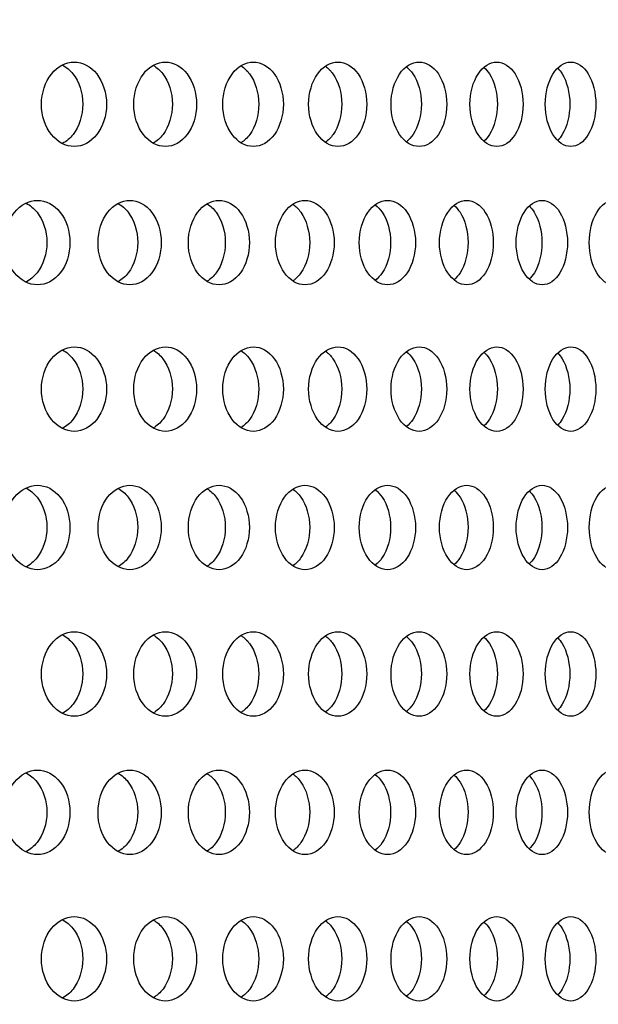
# Model space of a CAD drawing. Units: millimetres. Extents: x 0 to 291, y 0 to 204.
# Drawn here: x 126 to 130, y 149 to 155 of the extents above; entities that cross this region are included whole.
import ezdxf
from ezdxf import colors
from ezdxf.entities.mleader import LeaderData, LeaderLine
from ezdxf.math import Vec2, Vec3

# ---------------------------------------------------------------- set-up
doc = ezdxf.new("R2010")
doc.units = ezdxf.units.MM
for name, color, linetype in [('C-23MX-CHAPA_CUB', 7, 'Continuous'), ('DIBUJO', 7, 'Continuous'), ('Predeterminado', 7, 'Continuous')]:
    doc.layers.add(name, color=color, linetype=linetype)

# ---------------------------------------------------------------- blocks, each defined once
blk = doc.blocks.new('SE2')
at = {"layer": 'C-23MX-CHAPA_CUB', "color": 7, "linetype": 'Continuous'}
for points, knots in [([(126.6391, 154.2991), (126.6877, 154.2991), (126.7352, 154.3239), (126.8053, 154.4135), (126.8265, 154.4785), (126.8265, 154.6096), (126.8054, 154.6746), (126.7347, 154.7649), (126.6868, 154.7892), (126.5907, 154.7889), (126.5421, 154.7639), (126.4711, 154.6751), (126.4489, 154.6103), (126.4488, 154.4784), (126.4709, 154.4133), (126.5422, 154.3241), (126.5905, 154.2991), (126.6391, 154.2991)], [0, 0, 0, 0, 0.125, 0.125, 0.25, 0.25, 0.375, 0.375, 0.5, 0.5, 0.625, 0.625, 0.75, 0.75, 0.875, 0.875, 1, 1, 1, 1]), ([(126.5707, 154.7713), (126.5932, 154.7596), (126.614, 154.7424), (126.6666, 154.6759), (126.6883, 154.611), (126.6887, 154.4791), (126.6674, 154.4138), (126.6146, 154.3462), (126.5935, 154.3286), (126.5707, 154.3167)], [0.5625183, 0.5625183, 0.5625183, 0.5625183, 0.625, 0.625, 0.75, 0.75, 0.875, 0.875, 0.9384091, 0.9384091, 0.9384091, 0.9384091]), ([(127.1684, 154.2991), (127.2153, 154.2991), (127.2612, 154.3239), (127.3288, 154.4135), (127.3493, 154.4785), (127.3493, 154.6096), (127.329, 154.6746), (127.2607, 154.7649), (127.2144, 154.7892), (127.1216, 154.7889), (127.0746, 154.7639), (127.006, 154.6751), (126.9845, 154.6103), (126.9844, 154.4784), (127.0058, 154.4133), (127.0747, 154.3241), (127.1214, 154.2991), (127.1684, 154.2991)], [0, 0, 0, 0, 0.125, 0.125, 0.25, 0.25, 0.375, 0.375, 0.5, 0.5, 0.625, 0.625, 0.75, 0.75, 0.875, 0.875, 1, 1, 1, 1]), ([(127.0986, 154.7693), (127.1189, 154.7576), (127.1377, 154.7411), (127.1875, 154.6759), (127.2085, 154.611), (127.2089, 154.4791), (127.1883, 154.4138), (127.1383, 154.3475), (127.1192, 154.3306), (127.0986, 154.3187)], [0.566109, 0.566109, 0.566109, 0.566109, 0.625, 0.625, 0.75, 0.75, 0.875, 0.875, 0.9348338, 0.9348338, 0.9348338, 0.9348338]), ([(127.679, 154.2991), (127.7242, 154.2991), (127.7684, 154.3239), (127.8334, 154.4135), (127.8531, 154.4785), (127.8531, 154.6096), (127.8336, 154.6746), (127.7678, 154.7649), (127.7233, 154.7892), (127.6339, 154.7889), (127.5886, 154.7639), (127.5224, 154.6751), (127.5017, 154.6103), (127.5016, 154.4784), (127.5223, 154.4133), (127.5887, 154.3241), (127.6337, 154.2991), (127.679, 154.2991)], [0, 0, 0, 0, 0.125, 0.125, 0.25, 0.25, 0.375, 0.375, 0.5, 0.5, 0.625, 0.625, 0.75, 0.75, 0.875, 0.875, 1, 1, 1, 1]), ([(127.608, 154.7669), (127.6261, 154.7554), (127.6428, 154.7397), (127.6898, 154.6759), (127.7099, 154.611), (127.7103, 154.4791), (127.6905, 154.4138), (127.6433, 154.3489), (127.6263, 154.3328), (127.6079, 154.3211)], [0.569971, 0.569971, 0.569971, 0.569971, 0.625, 0.625, 0.75, 0.75, 0.875, 0.875, 0.9309949, 0.9309949, 0.9309949, 0.9309949]), ([(128.1702, 154.2991), (128.2137, 154.2991), (128.2561, 154.3239), (128.3186, 154.4135), (128.3375, 154.4785), (128.3375, 154.6096), (128.3187, 154.6746), (128.2556, 154.7649), (128.2128, 154.7892), (128.1269, 154.7889), (128.0833, 154.7639), (128.0198, 154.6751), (127.9998, 154.6103), (127.9997, 154.4784), (128.0196, 154.4133), (128.0835, 154.3241), (128.1267, 154.2991), (128.1702, 154.2991)], [0, 0, 0, 0, 0.125, 0.125, 0.25, 0.25, 0.375, 0.375, 0.5, 0.5, 0.625, 0.625, 0.75, 0.75, 0.875, 0.875, 1, 1, 1, 1]), ([(128.098, 154.7642), (128.1139, 154.753), (128.1286, 154.7382), (128.1727, 154.6759), (128.192, 154.611), (128.1924, 154.4791), (128.1733, 154.4138), (128.1291, 154.3504), (128.1141, 154.3352), (128.0979, 154.3237)], [0.5741432, 0.5741432, 0.5741432, 0.5741432, 0.625, 0.625, 0.75, 0.75, 0.875, 0.875, 0.9268555, 0.9268555, 0.9268555, 0.9268555]), ([(128.6415, 154.2991), (128.6831, 154.2991), (128.7238, 154.3239), (128.7836, 154.4135), (128.8017, 154.4785), (128.8017, 154.6096), (128.7837, 154.6746), (128.7233, 154.7649), (128.6823, 154.7892), (128.6, 154.7889), (128.5583, 154.7639), (128.4973, 154.6751), (128.4782, 154.6103), (128.4781, 154.4784), (128.4972, 154.4133), (128.5584, 154.3241), (128.5999, 154.2991), (128.6415, 154.2991)], [0, 0, 0, 0, 0.125, 0.125, 0.25, 0.25, 0.375, 0.375, 0.5, 0.5, 0.625, 0.625, 0.75, 0.75, 0.875, 0.875, 1, 1, 1, 1]), ([(128.5682, 154.7612), (128.5818, 154.7504), (128.5945, 154.7366), (128.6356, 154.6759), (128.6541, 154.611), (128.6545, 154.4791), (128.6363, 154.4138), (128.595, 154.352), (128.582, 154.3378), (128.568, 154.3268)], [0.5786713, 0.5786713, 0.5786713, 0.5786713, 0.625, 0.625, 0.75, 0.75, 0.875, 0.875, 0.9223726, 0.9223726, 0.9223726, 0.9223726]), ([(129.0923, 154.2991), (129.132, 154.2991), (129.1708, 154.3239), (129.2278, 154.4135), (129.2451, 154.4785), (129.2451, 154.6096), (129.228, 154.6746), (129.1703, 154.7649), (129.1312, 154.7892), (129.0526, 154.7889), (129.0128, 154.7639), (128.9545, 154.6751), (128.9362, 154.6103), (128.9362, 154.4784), (128.9544, 154.4133), (129.0129, 154.3241), (129.0525, 154.2991), (129.0923, 154.2991)], [0, 0, 0, 0, 0.125, 0.125, 0.25, 0.25, 0.375, 0.375, 0.5, 0.5, 0.625, 0.625, 0.75, 0.75, 0.875, 0.875, 1, 1, 1, 1]), ([(129.0178, 154.7576), (129.0293, 154.7474), (129.0399, 154.7349), (129.078, 154.6759), (129.0957, 154.611), (129.096, 154.4791), (129.0786, 154.4138), (129.0403, 154.3537), (129.0294, 154.3408), (129.0176, 154.3303)], [0.583609, 0.583609, 0.583609, 0.583609, 0.625, 0.625, 0.75, 0.75, 0.875, 0.875, 0.917496, 0.917496, 0.917496, 0.917496]), ([(129.5219, 154.2991), (129.5597, 154.2991), (129.5965, 154.3239), (129.6508, 154.4135), (129.6671, 154.4785), (129.6671, 154.6096), (129.6509, 154.6746), (129.5961, 154.7649), (129.5589, 154.7892), (129.4842, 154.7889), (129.4462, 154.7639), (129.3908, 154.6751), (129.3733, 154.6103), (129.3733, 154.4784), (129.3906, 154.4133), (129.4463, 154.3241), (129.484, 154.2991), (129.5219, 154.2991)], [0, 0, 0, 0, 0.125, 0.125, 0.25, 0.25, 0.375, 0.375, 0.5, 0.5, 0.625, 0.625, 0.75, 0.75, 0.875, 0.875, 1, 1, 1, 1]), ([(129.4463, 154.7535), (129.4556, 154.7441), (129.4642, 154.733), (129.4992, 154.6759), (129.516, 154.611), (129.5164, 154.4791), (129.4998, 154.4138), (129.4646, 154.3556), (129.4556, 154.344), (129.446, 154.3343)], [0.5890195, 0.5890195, 0.5890195, 0.5890195, 0.625, 0.625, 0.75, 0.75, 0.875, 0.875, 0.9121672, 0.9121672, 0.9121672, 0.9121672]), ([(126.4258, 153.4964), (126.4749, 153.4964), (126.5228, 153.5215), (126.5932, 153.6112), (126.6144, 153.6761), (126.6144, 153.8068), (126.5934, 153.8715), (126.5223, 153.962), (126.4739, 153.9866), (126.377, 153.9863), (126.3279, 153.9611), (126.2566, 153.8721), (126.2345, 153.8074), (126.2344, 153.6759), (126.2565, 153.611), (126.328, 153.5217), (126.3768, 153.4964), (126.4258, 153.4964)], [0, 0, 0, 0, 0.125, 0.125, 0.25, 0.25, 0.375, 0.375, 0.5, 0.5, 0.625, 0.625, 0.75, 0.75, 0.875, 0.875, 1, 1, 1, 1]), ([(126.3592, 153.9699), (126.3829, 153.9581), (126.4048, 153.9403), (126.4583, 153.8728), (126.48, 153.8081), (126.4803, 153.6766), (126.459, 153.6115), (126.4053, 153.543), (126.3832, 153.5248), (126.3592, 153.5129)], [0.5601405, 0.5601405, 0.5601405, 0.5601405, 0.625, 0.625, 0.75, 0.75, 0.875, 0.875, 0.9407135, 0.9407135, 0.9407135, 0.9407135]), ([(126.9622, 153.4964), (127.0097, 153.4964), (127.056, 153.5215), (127.124, 153.6112), (127.1445, 153.6761), (127.1444, 153.8068), (127.1242, 153.8715), (127.0555, 153.962), (127.0087, 153.9866), (126.915, 153.9863), (126.8675, 153.9611), (126.7986, 153.8721), (126.7771, 153.8074), (126.777, 153.6759), (126.7984, 153.611), (126.8677, 153.5217), (126.9148, 153.4964), (126.9622, 153.4964)], [0, 0, 0, 0, 0.125, 0.125, 0.25, 0.25, 0.375, 0.375, 0.5, 0.5, 0.625, 0.625, 0.75, 0.75, 0.875, 0.875, 1, 1, 1, 1]), ([(126.8943, 153.9679), (126.9157, 153.9562), (126.9356, 153.939), (126.9863, 153.8728), (127.0072, 153.8081), (127.0076, 153.6766), (126.987, 153.6115), (126.9361, 153.5442), (126.916, 153.5268), (126.8942, 153.5148)], [0.563647, 0.563647, 0.563647, 0.563647, 0.625, 0.625, 0.75, 0.75, 0.875, 0.875, 0.9372177, 0.9372177, 0.9372177, 0.9372177]), ([(127.4802, 153.4964), (127.526, 153.4964), (127.5707, 153.5215), (127.6362, 153.6112), (127.6559, 153.6761), (127.6559, 153.8068), (127.6364, 153.8715), (127.5701, 153.962), (127.5251, 153.9866), (127.4347, 153.9863), (127.3889, 153.9611), (127.3223, 153.8721), (127.3016, 153.8074), (127.3015, 153.6759), (127.3222, 153.611), (127.389, 153.5217), (127.4345, 153.4964), (127.4802, 153.4964)], [0, 0, 0, 0, 0.125, 0.125, 0.25, 0.25, 0.375, 0.375, 0.5, 0.5, 0.625, 0.625, 0.75, 0.75, 0.875, 0.875, 1, 1, 1, 1]), ([(127.411, 153.9657), (127.4302, 153.954), (127.448, 153.9377), (127.4959, 153.8728), (127.5161, 153.8081), (127.5164, 153.6766), (127.4966, 153.6115), (127.4485, 153.5456), (127.4304, 153.5289), (127.4109, 153.5171)], [0.5674122, 0.5674122, 0.5674122, 0.5674122, 0.625, 0.625, 0.75, 0.75, 0.875, 0.875, 0.9334695, 0.9334695, 0.9334695, 0.9334695]), ([(127.9792, 153.4964), (128.0232, 153.4964), (128.0661, 153.5215), (128.1291, 153.6112), (128.1481, 153.6761), (128.1481, 153.8068), (128.1293, 153.8715), (128.0656, 153.962), (128.0223, 153.9866), (127.9353, 153.9863), (127.8913, 153.9611), (127.8272, 153.8721), (127.8073, 153.8074), (127.8072, 153.6759), (127.8271, 153.611), (127.8914, 153.5217), (127.9351, 153.4964), (127.9792, 153.4964)], [0, 0, 0, 0, 0.125, 0.125, 0.25, 0.25, 0.375, 0.375, 0.5, 0.5, 0.625, 0.625, 0.75, 0.75, 0.875, 0.875, 1, 1, 1, 1]), ([(127.9086, 153.9632), (127.9257, 153.9517), (127.9414, 153.9363), (127.9864, 153.8728), (128.0058, 153.8081), (128.0062, 153.6766), (127.9871, 153.6115), (127.9418, 153.547), (127.9259, 153.5312), (127.9086, 153.5196)], [0.5714726, 0.5714726, 0.5714726, 0.5714726, 0.625, 0.625, 0.75, 0.75, 0.875, 0.875, 0.9294338, 0.9294338, 0.9294338, 0.9294338]), ([(128.4584, 153.4964), (128.5006, 153.4964), (128.5418, 153.5215), (128.6021, 153.6112), (128.6203, 153.6761), (128.6203, 153.8068), (128.6023, 153.8715), (128.5413, 153.962), (128.4998, 153.9866), (128.4163, 153.9863), (128.3741, 153.9611), (128.3126, 153.8721), (128.2935, 153.8074), (128.2934, 153.6759), (128.3125, 153.611), (128.3742, 153.5217), (128.4162, 153.4964), (128.4584, 153.4964)], [0, 0, 0, 0, 0.125, 0.125, 0.25, 0.25, 0.375, 0.375, 0.5, 0.5, 0.625, 0.625, 0.75, 0.75, 0.875, 0.875, 1, 1, 1, 1]), ([(128.3867, 153.9603), (128.4014, 153.9492), (128.4151, 153.9347), (128.4572, 153.8728), (128.4758, 153.8081), (128.4761, 153.6766), (128.4579, 153.6115), (128.4155, 153.5486), (128.4016, 153.5338), (128.3866, 153.5225)], [0.5758715, 0.5758715, 0.5758715, 0.5758715, 0.625, 0.625, 0.75, 0.75, 0.875, 0.875, 0.9250699, 0.9250699, 0.9250699, 0.9250699]), ([(128.9173, 153.4964), (128.9577, 153.4964), (128.997, 153.5215), (129.0546, 153.6112), (129.072, 153.6761), (129.072, 153.8068), (129.0548, 153.8715), (128.9965, 153.962), (128.9569, 153.9866), (128.8771, 153.9863), (128.8367, 153.9611), (128.7779, 153.8721), (128.7595, 153.8074), (128.7594, 153.6759), (128.7777, 153.611), (128.8368, 153.5217), (128.8769, 153.4964), (128.9173, 153.4964)], [0, 0, 0, 0, 0.125, 0.125, 0.25, 0.25, 0.375, 0.375, 0.5, 0.5, 0.625, 0.625, 0.75, 0.75, 0.875, 0.875, 1, 1, 1, 1]), ([(128.8444, 153.9569), (128.8569, 153.9463), (128.8686, 153.933), (128.9077, 153.8728), (128.9255, 153.8081), (128.9258, 153.6766), (128.9083, 153.6115), (128.869, 153.5503), (128.8571, 153.5366), (128.8442, 153.5258)], [0.5806592, 0.5806592, 0.5806592, 0.5806592, 0.625, 0.625, 0.75, 0.75, 0.875, 0.875, 0.9203303, 0.9203303, 0.9203303, 0.9203303]), ([(129.3553, 153.4964), (129.3937, 153.4964), (129.4312, 153.5215), (129.4861, 153.6112), (129.5026, 153.6761), (129.5026, 153.8068), (129.4862, 153.8715), (129.4308, 153.962), (129.393, 153.9866), (129.317, 153.9863), (129.2785, 153.9611), (129.2224, 153.8721), (129.2049, 153.8074), (129.2048, 153.6759), (129.2222, 153.611), (129.2786, 153.5217), (129.3168, 153.4964), (129.3553, 153.4964)], [0, 0, 0, 0, 0.125, 0.125, 0.25, 0.25, 0.375, 0.375, 0.5, 0.5, 0.625, 0.625, 0.75, 0.75, 0.875, 0.875, 1, 1, 1, 1]), ([(129.2812, 153.953), (129.2915, 153.9431), (129.3012, 153.9311), (129.3373, 153.8728), (129.3542, 153.8081), (129.3545, 153.6766), (129.3379, 153.6115), (129.3015, 153.5522), (129.2916, 153.5398), (129.281, 153.5296)], [0.5858952, 0.5858952, 0.5858952, 0.5858952, 0.625, 0.625, 0.75, 0.75, 0.875, 0.875, 0.9151593, 0.9151593, 0.9151593, 0.9151593]), ([(129.7718, 153.4964), (129.8083, 153.4964), (129.8438, 153.5215), (129.8959, 153.6112), (129.9115, 153.6761), (129.9115, 153.8068), (129.896, 153.8715), (129.8434, 153.962), (129.8076, 153.9866), (129.7355, 153.9863), (129.6989, 153.9611), (129.6456, 153.8721), (129.6289, 153.8074), (129.6289, 153.6759), (129.6455, 153.611), (129.699, 153.5217), (129.7353, 153.4964), (129.7718, 153.4964)], [0, 0, 0, 0, 0.125, 0.125, 0.25, 0.25, 0.375, 0.375, 0.5, 0.5, 0.625, 0.625, 0.75, 0.75, 0.875, 0.875, 1, 1, 1, 1]), ([(126.6391, 152.6464), (126.6877, 152.6464), (126.7352, 152.6712), (126.8053, 152.7608), (126.8265, 152.8259), (126.8265, 152.957), (126.8054, 153.0219), (126.7347, 153.1122), (126.6868, 153.1366), (126.5907, 153.1363), (126.5421, 153.1112), (126.4711, 153.0225), (126.4489, 152.9576), (126.4488, 152.8258), (126.4709, 152.7606), (126.5422, 152.6714), (126.5905, 152.6464), (126.6391, 152.6464)], [0, 0, 0, 0, 0.125, 0.125, 0.25, 0.25, 0.375, 0.375, 0.5, 0.5, 0.625, 0.625, 0.75, 0.75, 0.875, 0.875, 1, 1, 1, 1]), ([(126.5707, 153.1187), (126.5932, 153.107), (126.614, 153.0897), (126.6666, 153.0233), (126.6883, 152.9584), (126.6887, 152.8265), (126.6674, 152.7612), (126.6146, 152.6936), (126.5935, 152.6759), (126.5707, 152.6641)], [0.5625183, 0.5625183, 0.5625183, 0.5625183, 0.625, 0.625, 0.75, 0.75, 0.875, 0.875, 0.9384091, 0.9384091, 0.9384091, 0.9384091]), ([(127.1684, 152.6464), (127.2153, 152.6464), (127.2612, 152.6712), (127.3288, 152.7608), (127.3493, 152.8259), (127.3493, 152.957), (127.329, 153.0219), (127.2607, 153.1122), (127.2144, 153.1366), (127.1216, 153.1363), (127.0746, 153.1112), (127.006, 153.0225), (126.9845, 152.9576), (126.9844, 152.8258), (127.0058, 152.7606), (127.0747, 152.6714), (127.1214, 152.6464), (127.1684, 152.6464)], [0, 0, 0, 0, 0.125, 0.125, 0.25, 0.25, 0.375, 0.375, 0.5, 0.5, 0.625, 0.625, 0.75, 0.75, 0.875, 0.875, 1, 1, 1, 1]), ([(127.0986, 153.1166), (127.1189, 153.105), (127.1377, 153.0885), (127.1875, 153.0233), (127.2085, 152.9584), (127.2089, 152.8265), (127.1883, 152.7612), (127.1383, 152.6949), (127.1192, 152.6779), (127.0986, 152.6661)], [0.566109, 0.566109, 0.566109, 0.566109, 0.625, 0.625, 0.75, 0.75, 0.875, 0.875, 0.9348338, 0.9348338, 0.9348338, 0.9348338]), ([(127.679, 152.6464), (127.7242, 152.6464), (127.7684, 152.6712), (127.8334, 152.7608), (127.8531, 152.8259), (127.8531, 152.957), (127.8336, 153.0219), (127.7678, 153.1122), (127.7233, 153.1366), (127.6339, 153.1363), (127.5886, 153.1112), (127.5224, 153.0225), (127.5017, 152.9576), (127.5016, 152.8258), (127.5223, 152.7606), (127.5887, 152.6714), (127.6337, 152.6464), (127.679, 152.6464)], [0, 0, 0, 0, 0.125, 0.125, 0.25, 0.25, 0.375, 0.375, 0.5, 0.5, 0.625, 0.625, 0.75, 0.75, 0.875, 0.875, 1, 1, 1, 1]), ([(127.608, 153.1143), (127.6261, 153.1028), (127.6428, 153.0871), (127.6898, 153.0233), (127.7099, 152.9584), (127.7103, 152.8265), (127.6905, 152.7612), (127.6433, 152.6962), (127.6263, 152.6801), (127.6079, 152.6685)], [0.569971, 0.569971, 0.569971, 0.569971, 0.625, 0.625, 0.75, 0.75, 0.875, 0.875, 0.9309949, 0.9309949, 0.9309949, 0.9309949]), ([(128.1702, 152.6464), (128.2137, 152.6464), (128.2561, 152.6712), (128.3186, 152.7608), (128.3375, 152.8259), (128.3375, 152.957), (128.3187, 153.0219), (128.2556, 153.1122), (128.2128, 153.1366), (128.1269, 153.1363), (128.0833, 153.1112), (128.0198, 153.0225), (127.9998, 152.9576), (127.9997, 152.8258), (128.0196, 152.7606), (128.0835, 152.6714), (128.1267, 152.6464), (128.1702, 152.6464)], [0, 0, 0, 0, 0.125, 0.125, 0.25, 0.25, 0.375, 0.375, 0.5, 0.5, 0.625, 0.625, 0.75, 0.75, 0.875, 0.875, 1, 1, 1, 1]), ([(128.098, 153.1116), (128.1139, 153.1004), (128.1286, 153.0856), (128.1727, 153.0233), (128.192, 152.9584), (128.1924, 152.8265), (128.1733, 152.7612), (128.1291, 152.6977), (128.1141, 152.6825), (128.0979, 152.6711)], [0.5741432, 0.5741432, 0.5741432, 0.5741432, 0.625, 0.625, 0.75, 0.75, 0.875, 0.875, 0.9268555, 0.9268555, 0.9268555, 0.9268555]), ([(128.6415, 152.6464), (128.6831, 152.6464), (128.7238, 152.6712), (128.7836, 152.7608), (128.8017, 152.8259), (128.8017, 152.957), (128.7837, 153.0219), (128.7233, 153.1122), (128.6823, 153.1366), (128.6, 153.1363), (128.5583, 153.1112), (128.4973, 153.0225), (128.4782, 152.9576), (128.4781, 152.8258), (128.4972, 152.7606), (128.5584, 152.6714), (128.5999, 152.6464), (128.6415, 152.6464)], [0, 0, 0, 0, 0.125, 0.125, 0.25, 0.25, 0.375, 0.375, 0.5, 0.5, 0.625, 0.625, 0.75, 0.75, 0.875, 0.875, 1, 1, 1, 1]), ([(128.5682, 153.1085), (128.5818, 153.0977), (128.5945, 153.084), (128.6356, 153.0233), (128.6541, 152.9584), (128.6545, 152.8265), (128.6363, 152.7612), (128.595, 152.6993), (128.582, 152.6852), (128.568, 152.6742)], [0.5786713, 0.5786713, 0.5786713, 0.5786713, 0.625, 0.625, 0.75, 0.75, 0.875, 0.875, 0.9223726, 0.9223726, 0.9223726, 0.9223726]), ([(129.0923, 152.6464), (129.132, 152.6464), (129.1708, 152.6712), (129.2278, 152.7608), (129.2451, 152.8259), (129.2451, 152.957), (129.228, 153.0219), (129.1703, 153.1122), (129.1312, 153.1366), (129.0526, 153.1363), (129.0128, 153.1112), (128.9545, 153.0225), (128.9362, 152.9576), (128.9362, 152.8258), (128.9544, 152.7606), (129.0129, 152.6714), (129.0525, 152.6464), (129.0923, 152.6464)], [0, 0, 0, 0, 0.125, 0.125, 0.25, 0.25, 0.375, 0.375, 0.5, 0.5, 0.625, 0.625, 0.75, 0.75, 0.875, 0.875, 1, 1, 1, 1]), ([(129.0178, 153.105), (129.0293, 153.0948), (129.0399, 153.0823), (129.078, 153.0233), (129.0957, 152.9584), (129.096, 152.8265), (129.0786, 152.7612), (129.0403, 152.7011), (129.0294, 152.6881), (129.0176, 152.6777)], [0.583609, 0.583609, 0.583609, 0.583609, 0.625, 0.625, 0.75, 0.75, 0.875, 0.875, 0.917496, 0.917496, 0.917496, 0.917496]), ([(129.5219, 152.6464), (129.5597, 152.6464), (129.5965, 152.6712), (129.6508, 152.7608), (129.6671, 152.8259), (129.6671, 152.957), (129.6509, 153.0219), (129.5961, 153.1122), (129.5589, 153.1366), (129.4842, 153.1363), (129.4462, 153.1112), (129.3908, 153.0225), (129.3733, 152.9576), (129.3733, 152.8258), (129.3906, 152.7606), (129.4463, 152.6714), (129.484, 152.6464), (129.5219, 152.6464)], [0, 0, 0, 0, 0.125, 0.125, 0.25, 0.25, 0.375, 0.375, 0.5, 0.5, 0.625, 0.625, 0.75, 0.75, 0.875, 0.875, 1, 1, 1, 1]), ([(129.4463, 153.1009), (129.4556, 153.0915), (129.4642, 153.0803), (129.4992, 153.0233), (129.516, 152.9584), (129.5164, 152.8265), (129.4998, 152.7612), (129.4646, 152.703), (129.4556, 152.6914), (129.446, 152.6817)], [0.5890195, 0.5890195, 0.5890195, 0.5890195, 0.625, 0.625, 0.75, 0.75, 0.875, 0.875, 0.9121672, 0.9121672, 0.9121672, 0.9121672]), ([(126.4258, 151.8438), (126.4749, 151.8438), (126.5228, 151.8689), (126.5932, 151.9586), (126.6144, 152.0235), (126.6144, 152.1541), (126.5934, 152.2189), (126.5223, 152.3094), (126.4739, 152.3339), (126.377, 152.3337), (126.3279, 152.3084), (126.2566, 152.2194), (126.2345, 152.1548), (126.2344, 152.0233), (126.2565, 151.9584), (126.328, 151.869), (126.3768, 151.8438), (126.4258, 151.8438)], [0, 0, 0, 0, 0.125, 0.125, 0.25, 0.25, 0.375, 0.375, 0.5, 0.5, 0.625, 0.625, 0.75, 0.75, 0.875, 0.875, 1, 1, 1, 1]), ([(126.3592, 152.3173), (126.3829, 152.3055), (126.4048, 152.2877), (126.4583, 152.2202), (126.48, 152.1555), (126.4803, 152.024), (126.459, 151.9589), (126.4053, 151.8904), (126.3832, 151.8722), (126.3592, 151.8603)], [0.5601405, 0.5601405, 0.5601405, 0.5601405, 0.625, 0.625, 0.75, 0.75, 0.875, 0.875, 0.9407135, 0.9407135, 0.9407135, 0.9407135]), ([(126.9622, 151.8438), (127.0097, 151.8438), (127.056, 151.8689), (127.124, 151.9586), (127.1445, 152.0235), (127.1444, 152.1541), (127.1242, 152.2189), (127.0555, 152.3094), (127.0087, 152.3339), (126.915, 152.3337), (126.8675, 152.3084), (126.7986, 152.2194), (126.7771, 152.1548), (126.777, 152.0233), (126.7984, 151.9584), (126.8677, 151.869), (126.9148, 151.8438), (126.9622, 151.8438)], [0, 0, 0, 0, 0.125, 0.125, 0.25, 0.25, 0.375, 0.375, 0.5, 0.5, 0.625, 0.625, 0.75, 0.75, 0.875, 0.875, 1, 1, 1, 1]), ([(126.8943, 152.3153), (126.9157, 152.3035), (126.9356, 152.2864), (126.9863, 152.2202), (127.0072, 152.1555), (127.0076, 152.024), (126.987, 151.9589), (126.9361, 151.8916), (126.916, 151.8741), (126.8942, 151.8622)], [0.563647, 0.563647, 0.563647, 0.563647, 0.625, 0.625, 0.75, 0.75, 0.875, 0.875, 0.9372177, 0.9372177, 0.9372177, 0.9372177]), ([(127.4802, 151.8438), (127.526, 151.8438), (127.5707, 151.8689), (127.6362, 151.9586), (127.6559, 152.0235), (127.6559, 152.1541), (127.6364, 152.2189), (127.5701, 152.3094), (127.5251, 152.3339), (127.4347, 152.3337), (127.3889, 152.3084), (127.3223, 152.2194), (127.3016, 152.1548), (127.3015, 152.0233), (127.3222, 151.9584), (127.389, 151.869), (127.4345, 151.8438), (127.4802, 151.8438)], [0, 0, 0, 0, 0.125, 0.125, 0.25, 0.25, 0.375, 0.375, 0.5, 0.5, 0.625, 0.625, 0.75, 0.75, 0.875, 0.875, 1, 1, 1, 1]), ([(127.411, 152.3131), (127.4302, 152.3014), (127.448, 152.2851), (127.4959, 152.2202), (127.5161, 152.1555), (127.5164, 152.024), (127.4966, 151.9589), (127.4485, 151.893), (127.4304, 151.8763), (127.4109, 151.8644)], [0.5674122, 0.5674122, 0.5674122, 0.5674122, 0.625, 0.625, 0.75, 0.75, 0.875, 0.875, 0.9334695, 0.9334695, 0.9334695, 0.9334695]), ([(127.9792, 151.8438), (128.0232, 151.8438), (128.0661, 151.8689), (128.1291, 151.9586), (128.1481, 152.0235), (128.1481, 152.1541), (128.1293, 152.2189), (128.0656, 152.3094), (128.0223, 152.3339), (127.9353, 152.3337), (127.8913, 152.3084), (127.8272, 152.2194), (127.8073, 152.1548), (127.8072, 152.0233), (127.8271, 151.9584), (127.8914, 151.869), (127.9351, 151.8438), (127.9792, 151.8438)], [0, 0, 0, 0, 0.125, 0.125, 0.25, 0.25, 0.375, 0.375, 0.5, 0.5, 0.625, 0.625, 0.75, 0.75, 0.875, 0.875, 1, 1, 1, 1]), ([(127.9086, 152.3105), (127.9257, 152.2991), (127.9414, 152.2836), (127.9864, 152.2202), (128.0058, 152.1555), (128.0062, 152.024), (127.9871, 151.9589), (127.9418, 151.8944), (127.9259, 151.8786), (127.9086, 151.8669)], [0.5714726, 0.5714726, 0.5714726, 0.5714726, 0.625, 0.625, 0.75, 0.75, 0.875, 0.875, 0.9294338, 0.9294338, 0.9294338, 0.9294338]), ([(128.4584, 151.8438), (128.5006, 151.8438), (128.5418, 151.8689), (128.6021, 151.9586), (128.6203, 152.0235), (128.6203, 152.1541), (128.6023, 152.2189), (128.5413, 152.3094), (128.4998, 152.3339), (128.4163, 152.3337), (128.3741, 152.3084), (128.3126, 152.2194), (128.2935, 152.1548), (128.2934, 152.0233), (128.3125, 151.9584), (128.3742, 151.869), (128.4162, 151.8438), (128.4584, 151.8438)], [0, 0, 0, 0, 0.125, 0.125, 0.25, 0.25, 0.375, 0.375, 0.5, 0.5, 0.625, 0.625, 0.75, 0.75, 0.875, 0.875, 1, 1, 1, 1]), ([(128.3867, 152.3076), (128.4014, 152.2965), (128.4151, 152.2821), (128.4572, 152.2202), (128.4758, 152.1555), (128.4761, 152.024), (128.4579, 151.9589), (128.4155, 151.896), (128.4016, 151.8811), (128.3866, 151.8698)], [0.5758715, 0.5758715, 0.5758715, 0.5758715, 0.625, 0.625, 0.75, 0.75, 0.875, 0.875, 0.9250699, 0.9250699, 0.9250699, 0.9250699]), ([(128.9173, 151.8438), (128.9577, 151.8438), (128.997, 151.8689), (129.0546, 151.9586), (129.072, 152.0235), (129.072, 152.1541), (129.0548, 152.2189), (128.9965, 152.3094), (128.9569, 152.3339), (128.8771, 152.3337), (128.8367, 152.3084), (128.7779, 152.2194), (128.7595, 152.1548), (128.7594, 152.0233), (128.7777, 151.9584), (128.8368, 151.869), (128.8769, 151.8438), (128.9173, 151.8438)], [0, 0, 0, 0, 0.125, 0.125, 0.25, 0.25, 0.375, 0.375, 0.5, 0.5, 0.625, 0.625, 0.75, 0.75, 0.875, 0.875, 1, 1, 1, 1]), ([(128.8444, 152.3043), (128.8569, 152.2937), (128.8686, 152.2804), (128.9077, 152.2202), (128.9255, 152.1555), (128.9258, 152.024), (128.9083, 151.9589), (128.869, 151.8977), (128.8571, 151.884), (128.8442, 151.8731)], [0.5806592, 0.5806592, 0.5806592, 0.5806592, 0.625, 0.625, 0.75, 0.75, 0.875, 0.875, 0.9203303, 0.9203303, 0.9203303, 0.9203303]), ([(129.3553, 151.8438), (129.3937, 151.8438), (129.4312, 151.8689), (129.4861, 151.9586), (129.5026, 152.0235), (129.5026, 152.1541), (129.4862, 152.2189), (129.4308, 152.3094), (129.393, 152.3339), (129.317, 152.3337), (129.2785, 152.3084), (129.2224, 152.2194), (129.2049, 152.1548), (129.2048, 152.0233), (129.2222, 151.9584), (129.2786, 151.869), (129.3168, 151.8438), (129.3553, 151.8438)], [0, 0, 0, 0, 0.125, 0.125, 0.25, 0.25, 0.375, 0.375, 0.5, 0.5, 0.625, 0.625, 0.75, 0.75, 0.875, 0.875, 1, 1, 1, 1]), ([(129.2812, 152.3004), (129.2915, 152.2905), (129.3012, 152.2785), (129.3373, 152.2202), (129.3542, 152.1555), (129.3545, 152.024), (129.3379, 151.9589), (129.3015, 151.8995), (129.2916, 151.8871), (129.281, 151.877)], [0.5858952, 0.5858952, 0.5858952, 0.5858952, 0.625, 0.625, 0.75, 0.75, 0.875, 0.875, 0.9151593, 0.9151593, 0.9151593, 0.9151593]), ([(129.7718, 151.8438), (129.8083, 151.8438), (129.8438, 151.8689), (129.8959, 151.9586), (129.9115, 152.0235), (129.9115, 152.1541), (129.896, 152.2189), (129.8434, 152.3094), (129.8076, 152.3339), (129.7355, 152.3337), (129.6989, 152.3084), (129.6456, 152.2194), (129.6289, 152.1548), (129.6289, 152.0233), (129.6455, 151.9584), (129.699, 151.869), (129.7353, 151.8438), (129.7718, 151.8438)], [0, 0, 0, 0, 0.125, 0.125, 0.25, 0.25, 0.375, 0.375, 0.5, 0.5, 0.625, 0.625, 0.75, 0.75, 0.875, 0.875, 1, 1, 1, 1]), ([(126.6391, 150.9938), (126.6877, 150.9938), (126.7352, 151.0186), (126.8053, 151.1082), (126.8265, 151.1733), (126.8265, 151.3044), (126.8054, 151.3693), (126.7347, 151.4596), (126.6868, 151.4839), (126.5907, 151.4837), (126.5421, 151.4586), (126.4711, 151.3698), (126.4489, 151.305), (126.4488, 151.1731), (126.4709, 151.108), (126.5422, 151.0188), (126.5905, 150.9938), (126.6391, 150.9938)], [0, 0, 0, 0, 0.125, 0.125, 0.25, 0.25, 0.375, 0.375, 0.5, 0.5, 0.625, 0.625, 0.75, 0.75, 0.875, 0.875, 1, 1, 1, 1]), ([(126.5707, 151.4661), (126.5932, 151.4544), (126.614, 151.4371), (126.6666, 151.3706), (126.6883, 151.3057), (126.6887, 151.1739), (126.6674, 151.1085), (126.6146, 151.0409), (126.5935, 151.0233), (126.5707, 151.0114)], [0.5625183, 0.5625183, 0.5625183, 0.5625183, 0.625, 0.625, 0.75, 0.75, 0.875, 0.875, 0.9384091, 0.9384091, 0.9384091, 0.9384091]), ([(127.1684, 150.9938), (127.2153, 150.9938), (127.2612, 151.0186), (127.3288, 151.1082), (127.3493, 151.1733), (127.3493, 151.3044), (127.329, 151.3693), (127.2607, 151.4596), (127.2144, 151.4839), (127.1216, 151.4837), (127.0746, 151.4586), (127.006, 151.3698), (126.9845, 151.305), (126.9844, 151.1731), (127.0058, 151.108), (127.0747, 151.0188), (127.1214, 150.9938), (127.1684, 150.9938)], [0, 0, 0, 0, 0.125, 0.125, 0.25, 0.25, 0.375, 0.375, 0.5, 0.5, 0.625, 0.625, 0.75, 0.75, 0.875, 0.875, 1, 1, 1, 1]), ([(127.0986, 151.464), (127.1189, 151.4524), (127.1377, 151.4358), (127.1875, 151.3706), (127.2085, 151.3057), (127.2089, 151.1739), (127.1883, 151.1085), (127.1383, 151.0422), (127.1192, 151.0253), (127.0986, 151.0135)], [0.566109, 0.566109, 0.566109, 0.566109, 0.625, 0.625, 0.75, 0.75, 0.875, 0.875, 0.9348338, 0.9348338, 0.9348338, 0.9348338]), ([(127.679, 150.9938), (127.7242, 150.9938), (127.7684, 151.0186), (127.8334, 151.1082), (127.8531, 151.1733), (127.8531, 151.3044), (127.8336, 151.3693), (127.7678, 151.4596), (127.7233, 151.4839), (127.6339, 151.4837), (127.5886, 151.4586), (127.5224, 151.3698), (127.5017, 151.305), (127.5016, 151.1731), (127.5223, 151.108), (127.5887, 151.0188), (127.6337, 150.9938), (127.679, 150.9938)], [0, 0, 0, 0, 0.125, 0.125, 0.25, 0.25, 0.375, 0.375, 0.5, 0.5, 0.625, 0.625, 0.75, 0.75, 0.875, 0.875, 1, 1, 1, 1]), ([(127.608, 151.4617), (127.6261, 151.4502), (127.6428, 151.4345), (127.6898, 151.3706), (127.7099, 151.3057), (127.7103, 151.1739), (127.6905, 151.1085), (127.6433, 151.0436), (127.6263, 151.0275), (127.6079, 151.0158)], [0.569971, 0.569971, 0.569971, 0.569971, 0.625, 0.625, 0.75, 0.75, 0.875, 0.875, 0.9309949, 0.9309949, 0.9309949, 0.9309949]), ([(128.1702, 150.9938), (128.2137, 150.9938), (128.2561, 151.0186), (128.3186, 151.1082), (128.3375, 151.1733), (128.3375, 151.3044), (128.3187, 151.3693), (128.2556, 151.4596), (128.2128, 151.4839), (128.1269, 151.4837), (128.0833, 151.4586), (128.0198, 151.3698), (127.9998, 151.305), (127.9997, 151.1731), (128.0196, 151.108), (128.0835, 151.0188), (128.1267, 150.9938), (128.1702, 150.9938)], [0, 0, 0, 0, 0.125, 0.125, 0.25, 0.25, 0.375, 0.375, 0.5, 0.5, 0.625, 0.625, 0.75, 0.75, 0.875, 0.875, 1, 1, 1, 1]), ([(128.098, 151.459), (128.1139, 151.4478), (128.1286, 151.433), (128.1727, 151.3706), (128.192, 151.3057), (128.1924, 151.1739), (128.1733, 151.1085), (128.1291, 151.0451), (128.1141, 151.0299), (128.0979, 151.0185)], [0.5741432, 0.5741432, 0.5741432, 0.5741432, 0.625, 0.625, 0.75, 0.75, 0.875, 0.875, 0.9268555, 0.9268555, 0.9268555, 0.9268555]), ([(128.6415, 150.9938), (128.6831, 150.9938), (128.7238, 151.0186), (128.7836, 151.1082), (128.8017, 151.1733), (128.8017, 151.3044), (128.7837, 151.3693), (128.7233, 151.4596), (128.6823, 151.4839), (128.6, 151.4837), (128.5583, 151.4586), (128.4973, 151.3698), (128.4782, 151.305), (128.4781, 151.1731), (128.4972, 151.108), (128.5584, 151.0188), (128.5999, 150.9938), (128.6415, 150.9938)], [0, 0, 0, 0, 0.125, 0.125, 0.25, 0.25, 0.375, 0.375, 0.5, 0.5, 0.625, 0.625, 0.75, 0.75, 0.875, 0.875, 1, 1, 1, 1]), ([(128.5682, 151.4559), (128.5818, 151.4451), (128.5945, 151.4314), (128.6356, 151.3706), (128.6541, 151.3057), (128.6545, 151.1739), (128.6363, 151.1085), (128.595, 151.0467), (128.582, 151.0325), (128.568, 151.0215)], [0.5786713, 0.5786713, 0.5786713, 0.5786713, 0.625, 0.625, 0.75, 0.75, 0.875, 0.875, 0.9223726, 0.9223726, 0.9223726, 0.9223726]), ([(129.0923, 150.9938), (129.132, 150.9938), (129.1708, 151.0186), (129.2278, 151.1082), (129.2451, 151.1733), (129.2451, 151.3044), (129.228, 151.3693), (129.1703, 151.4596), (129.1312, 151.4839), (129.0526, 151.4837), (129.0128, 151.4586), (128.9545, 151.3698), (128.9362, 151.305), (128.9362, 151.1731), (128.9544, 151.108), (129.0129, 151.0188), (129.0525, 150.9938), (129.0923, 150.9938)], [0, 0, 0, 0, 0.125, 0.125, 0.25, 0.25, 0.375, 0.375, 0.5, 0.5, 0.625, 0.625, 0.75, 0.75, 0.875, 0.875, 1, 1, 1, 1]), ([(129.0178, 151.4523), (129.0293, 151.4422), (129.0399, 151.4296), (129.078, 151.3706), (129.0957, 151.3057), (129.096, 151.1739), (129.0786, 151.1085), (129.0403, 151.0484), (129.0294, 151.0355), (129.0176, 151.025)], [0.583609, 0.583609, 0.583609, 0.583609, 0.625, 0.625, 0.75, 0.75, 0.875, 0.875, 0.917496, 0.917496, 0.917496, 0.917496]), ([(129.5219, 150.9938), (129.5597, 150.9938), (129.5965, 151.0186), (129.6508, 151.1082), (129.6671, 151.1733), (129.6671, 151.3044), (129.6509, 151.3693), (129.5961, 151.4596), (129.5589, 151.4839), (129.4842, 151.4837), (129.4462, 151.4586), (129.3908, 151.3698), (129.3733, 151.305), (129.3733, 151.1731), (129.3906, 151.108), (129.4463, 151.0188), (129.484, 150.9938), (129.5219, 150.9938)], [0, 0, 0, 0, 0.125, 0.125, 0.25, 0.25, 0.375, 0.375, 0.5, 0.5, 0.625, 0.625, 0.75, 0.75, 0.875, 0.875, 1, 1, 1, 1]), ([(129.4463, 151.4482), (129.4556, 151.4388), (129.4642, 151.4277), (129.4992, 151.3706), (129.516, 151.3057), (129.5164, 151.1739), (129.4998, 151.1085), (129.4646, 151.0504), (129.4556, 151.0388), (129.446, 151.0291)], [0.5890195, 0.5890195, 0.5890195, 0.5890195, 0.625, 0.625, 0.75, 0.75, 0.875, 0.875, 0.9121672, 0.9121672, 0.9121672, 0.9121672]), ([(126.4258, 150.1912), (126.4749, 150.1912), (126.5228, 150.2162), (126.5932, 150.3059), (126.6144, 150.3709), (126.6144, 150.5015), (126.5934, 150.5663), (126.5223, 150.6567), (126.4739, 150.6813), (126.377, 150.6811), (126.3279, 150.6558), (126.2566, 150.5668), (126.2345, 150.5022), (126.2344, 150.3707), (126.2565, 150.3058), (126.328, 150.2164), (126.3768, 150.1912), (126.4258, 150.1912)], [0, 0, 0, 0, 0.125, 0.125, 0.25, 0.25, 0.375, 0.375, 0.5, 0.5, 0.625, 0.625, 0.75, 0.75, 0.875, 0.875, 1, 1, 1, 1]), ([(126.3592, 150.6646), (126.3829, 150.6528), (126.4048, 150.635), (126.4583, 150.5675), (126.48, 150.5028), (126.4803, 150.3713), (126.459, 150.3062), (126.4053, 150.2377), (126.3832, 150.2196), (126.3592, 150.2076)], [0.5601405, 0.5601405, 0.5601405, 0.5601405, 0.625, 0.625, 0.75, 0.75, 0.875, 0.875, 0.9407135, 0.9407135, 0.9407135, 0.9407135]), ([(126.9622, 150.1912), (127.0097, 150.1912), (127.056, 150.2162), (127.124, 150.3059), (127.1445, 150.3709), (127.1444, 150.5015), (127.1242, 150.5663), (127.0555, 150.6567), (127.0087, 150.6813), (126.915, 150.6811), (126.8675, 150.6558), (126.7986, 150.5668), (126.7771, 150.5022), (126.777, 150.3707), (126.7984, 150.3058), (126.8677, 150.2164), (126.9148, 150.1912), (126.9622, 150.1912)], [0, 0, 0, 0, 0.125, 0.125, 0.25, 0.25, 0.375, 0.375, 0.5, 0.5, 0.625, 0.625, 0.75, 0.75, 0.875, 0.875, 1, 1, 1, 1]), ([(126.8943, 150.6627), (126.9157, 150.6509), (126.9356, 150.6338), (126.9863, 150.5675), (127.0072, 150.5028), (127.0076, 150.3713), (126.987, 150.3062), (126.9361, 150.239), (126.916, 150.2215), (126.8942, 150.2096)], [0.563647, 0.563647, 0.563647, 0.563647, 0.625, 0.625, 0.75, 0.75, 0.875, 0.875, 0.9372177, 0.9372177, 0.9372177, 0.9372177]), ([(127.4802, 150.1912), (127.526, 150.1912), (127.5707, 150.2162), (127.6362, 150.3059), (127.6559, 150.3709), (127.6559, 150.5015), (127.6364, 150.5663), (127.5701, 150.6567), (127.5251, 150.6813), (127.4347, 150.6811), (127.3889, 150.6558), (127.3223, 150.5668), (127.3016, 150.5022), (127.3015, 150.3707), (127.3222, 150.3058), (127.389, 150.2164), (127.4345, 150.1912), (127.4802, 150.1912)], [0, 0, 0, 0, 0.125, 0.125, 0.25, 0.25, 0.375, 0.375, 0.5, 0.5, 0.625, 0.625, 0.75, 0.75, 0.875, 0.875, 1, 1, 1, 1]), ([(127.411, 150.6604), (127.4302, 150.6488), (127.448, 150.6324), (127.4959, 150.5675), (127.5161, 150.5028), (127.5164, 150.3713), (127.4966, 150.3062), (127.4485, 150.2403), (127.4304, 150.2236), (127.4109, 150.2118)], [0.5674122, 0.5674122, 0.5674122, 0.5674122, 0.625, 0.625, 0.75, 0.75, 0.875, 0.875, 0.9334695, 0.9334695, 0.9334695, 0.9334695]), ([(127.9792, 150.1912), (128.0232, 150.1912), (128.0661, 150.2162), (128.1291, 150.3059), (128.1481, 150.3709), (128.1481, 150.5015), (128.1293, 150.5663), (128.0656, 150.6567), (128.0223, 150.6813), (127.9353, 150.6811), (127.8913, 150.6558), (127.8272, 150.5668), (127.8073, 150.5022), (127.8072, 150.3707), (127.8271, 150.3058), (127.8914, 150.2164), (127.9351, 150.1912), (127.9792, 150.1912)], [0, 0, 0, 0, 0.125, 0.125, 0.25, 0.25, 0.375, 0.375, 0.5, 0.5, 0.625, 0.625, 0.75, 0.75, 0.875, 0.875, 1, 1, 1, 1]), ([(127.9086, 150.6579), (127.9257, 150.6465), (127.9414, 150.631), (127.9864, 150.5675), (128.0058, 150.5028), (128.0062, 150.3713), (127.9871, 150.3062), (127.9418, 150.2418), (127.9259, 150.226), (127.9086, 150.2143)], [0.5714726, 0.5714726, 0.5714726, 0.5714726, 0.625, 0.625, 0.75, 0.75, 0.875, 0.875, 0.9294338, 0.9294338, 0.9294338, 0.9294338]), ([(128.4584, 150.1912), (128.5006, 150.1912), (128.5418, 150.2162), (128.6021, 150.3059), (128.6203, 150.3709), (128.6203, 150.5015), (128.6023, 150.5663), (128.5413, 150.6567), (128.4998, 150.6813), (128.4163, 150.6811), (128.3741, 150.6558), (128.3126, 150.5668), (128.2935, 150.5022), (128.2934, 150.3707), (128.3125, 150.3058), (128.3742, 150.2164), (128.4162, 150.1912), (128.4584, 150.1912)], [0, 0, 0, 0, 0.125, 0.125, 0.25, 0.25, 0.375, 0.375, 0.5, 0.5, 0.625, 0.625, 0.75, 0.75, 0.875, 0.875, 1, 1, 1, 1]), ([(128.3867, 150.655), (128.4014, 150.6439), (128.4151, 150.6294), (128.4572, 150.5675), (128.4758, 150.5028), (128.4761, 150.3713), (128.4579, 150.3062), (128.4155, 150.2433), (128.4016, 150.2285), (128.3866, 150.2172)], [0.5758715, 0.5758715, 0.5758715, 0.5758715, 0.625, 0.625, 0.75, 0.75, 0.875, 0.875, 0.9250699, 0.9250699, 0.9250699, 0.9250699]), ([(128.9173, 150.1912), (128.9577, 150.1912), (128.997, 150.2162), (129.0546, 150.3059), (129.072, 150.3709), (129.072, 150.5015), (129.0548, 150.5663), (128.9965, 150.6567), (128.9569, 150.6813), (128.8771, 150.6811), (128.8367, 150.6558), (128.7779, 150.5668), (128.7595, 150.5022), (128.7594, 150.3707), (128.7777, 150.3058), (128.8368, 150.2164), (128.8769, 150.1912), (128.9173, 150.1912)], [0, 0, 0, 0, 0.125, 0.125, 0.25, 0.25, 0.375, 0.375, 0.5, 0.5, 0.625, 0.625, 0.75, 0.75, 0.875, 0.875, 1, 1, 1, 1]), ([(128.8444, 150.6517), (128.8569, 150.641), (128.8686, 150.6277), (128.9077, 150.5675), (128.9255, 150.5028), (128.9258, 150.3713), (128.9083, 150.3062), (128.869, 150.245), (128.8571, 150.2313), (128.8442, 150.2205)], [0.5806592, 0.5806592, 0.5806592, 0.5806592, 0.625, 0.625, 0.75, 0.75, 0.875, 0.875, 0.9203303, 0.9203303, 0.9203303, 0.9203303]), ([(129.3553, 150.1912), (129.3937, 150.1912), (129.4312, 150.2162), (129.4861, 150.3059), (129.5026, 150.3709), (129.5026, 150.5015), (129.4862, 150.5663), (129.4308, 150.6567), (129.393, 150.6813), (129.317, 150.6811), (129.2785, 150.6558), (129.2224, 150.5668), (129.2049, 150.5022), (129.2048, 150.3707), (129.2222, 150.3058), (129.2786, 150.2164), (129.3168, 150.1912), (129.3553, 150.1912)], [0, 0, 0, 0, 0.125, 0.125, 0.25, 0.25, 0.375, 0.375, 0.5, 0.5, 0.625, 0.625, 0.75, 0.75, 0.875, 0.875, 1, 1, 1, 1]), ([(129.2812, 150.6478), (129.2915, 150.6379), (129.3012, 150.6259), (129.3373, 150.5675), (129.3542, 150.5028), (129.3545, 150.3713), (129.3379, 150.3062), (129.3015, 150.2469), (129.2916, 150.2345), (129.281, 150.2243)], [0.5858952, 0.5858952, 0.5858952, 0.5858952, 0.625, 0.625, 0.75, 0.75, 0.875, 0.875, 0.9151593, 0.9151593, 0.9151593, 0.9151593]), ([(129.7718, 150.1912), (129.8083, 150.1912), (129.8438, 150.2162), (129.8959, 150.3059), (129.9115, 150.3709), (129.9115, 150.5015), (129.896, 150.5663), (129.8434, 150.6567), (129.8076, 150.6813), (129.7355, 150.6811), (129.6989, 150.6558), (129.6456, 150.5668), (129.6289, 150.5022), (129.6289, 150.3707), (129.6455, 150.3058), (129.699, 150.2164), (129.7353, 150.1912), (129.7718, 150.1912)], [0, 0, 0, 0, 0.125, 0.125, 0.25, 0.25, 0.375, 0.375, 0.5, 0.5, 0.625, 0.625, 0.75, 0.75, 0.875, 0.875, 1, 1, 1, 1]), ([(126.6391, 149.3412), (126.6877, 149.3412), (126.7352, 149.366), (126.8053, 149.4556), (126.8265, 149.5206), (126.8265, 149.6517), (126.8054, 149.7167), (126.7347, 149.807), (126.6868, 149.8313), (126.5907, 149.831), (126.5421, 149.806), (126.4711, 149.7172), (126.4489, 149.6524), (126.4488, 149.5205), (126.4709, 149.4554), (126.5422, 149.3662), (126.5905, 149.3412), (126.6391, 149.3412)], [0, 0, 0, 0, 0.125, 0.125, 0.25, 0.25, 0.375, 0.375, 0.5, 0.5, 0.625, 0.625, 0.75, 0.75, 0.875, 0.875, 1, 1, 1, 1]), ([(126.5707, 149.8134), (126.5932, 149.8017), (126.614, 149.7845), (126.6666, 149.718), (126.6883, 149.6531), (126.6887, 149.5212), (126.6674, 149.4559), (126.6146, 149.3883), (126.5935, 149.3707), (126.5707, 149.3588)], [0.5625183, 0.5625183, 0.5625183, 0.5625183, 0.625, 0.625, 0.75, 0.75, 0.875, 0.875, 0.9384091, 0.9384091, 0.9384091, 0.9384091]), ([(127.1684, 149.3412), (127.2153, 149.3412), (127.2612, 149.366), (127.3288, 149.4556), (127.3493, 149.5206), (127.3493, 149.6517), (127.329, 149.7167), (127.2607, 149.807), (127.2144, 149.8313), (127.1216, 149.831), (127.0746, 149.806), (127.006, 149.7172), (126.9845, 149.6524), (126.9844, 149.5205), (127.0058, 149.4554), (127.0747, 149.3662), (127.1214, 149.3412), (127.1684, 149.3412)], [0, 0, 0, 0, 0.125, 0.125, 0.25, 0.25, 0.375, 0.375, 0.5, 0.5, 0.625, 0.625, 0.75, 0.75, 0.875, 0.875, 1, 1, 1, 1]), ([(127.0986, 149.8114), (127.1189, 149.7997), (127.1377, 149.7832), (127.1875, 149.718), (127.2085, 149.6531), (127.2089, 149.5212), (127.1883, 149.4559), (127.1383, 149.3896), (127.1192, 149.3727), (127.0986, 149.3609)], [0.566109, 0.566109, 0.566109, 0.566109, 0.625, 0.625, 0.75, 0.75, 0.875, 0.875, 0.9348338, 0.9348338, 0.9348338, 0.9348338]), ([(127.679, 149.3412), (127.7242, 149.3412), (127.7684, 149.366), (127.8334, 149.4556), (127.8531, 149.5206), (127.8531, 149.6517), (127.8336, 149.7167), (127.7678, 149.807), (127.7233, 149.8313), (127.6339, 149.831), (127.5886, 149.806), (127.5224, 149.7172), (127.5017, 149.6524), (127.5016, 149.5205), (127.5223, 149.4554), (127.5887, 149.3662), (127.6337, 149.3412), (127.679, 149.3412)], [0, 0, 0, 0, 0.125, 0.125, 0.25, 0.25, 0.375, 0.375, 0.5, 0.5, 0.625, 0.625, 0.75, 0.75, 0.875, 0.875, 1, 1, 1, 1]), ([(127.608, 149.809), (127.6261, 149.7976), (127.6428, 149.7818), (127.6898, 149.718), (127.7099, 149.6531), (127.7103, 149.5212), (127.6905, 149.4559), (127.6433, 149.391), (127.6263, 149.3749), (127.6079, 149.3632)], [0.569971, 0.569971, 0.569971, 0.569971, 0.625, 0.625, 0.75, 0.75, 0.875, 0.875, 0.9309949, 0.9309949, 0.9309949, 0.9309949]), ([(128.1702, 149.3412), (128.2137, 149.3412), (128.2561, 149.366), (128.3186, 149.4556), (128.3375, 149.5206), (128.3375, 149.6517), (128.3187, 149.7167), (128.2556, 149.807), (128.2128, 149.8313), (128.1269, 149.831), (128.0833, 149.806), (128.0198, 149.7172), (127.9998, 149.6524), (127.9997, 149.5205), (128.0196, 149.4554), (128.0835, 149.3662), (128.1267, 149.3412), (128.1702, 149.3412)], [0, 0, 0, 0, 0.125, 0.125, 0.25, 0.25, 0.375, 0.375, 0.5, 0.5, 0.625, 0.625, 0.75, 0.75, 0.875, 0.875, 1, 1, 1, 1]), ([(128.098, 149.8063), (128.1139, 149.7951), (128.1286, 149.7804), (128.1727, 149.718), (128.192, 149.6531), (128.1924, 149.5212), (128.1733, 149.4559), (128.1291, 149.3925), (128.1141, 149.3773), (128.0979, 149.3659)], [0.5741432, 0.5741432, 0.5741432, 0.5741432, 0.625, 0.625, 0.75, 0.75, 0.875, 0.875, 0.9268555, 0.9268555, 0.9268555, 0.9268555]), ([(128.6415, 149.3412), (128.6831, 149.3412), (128.7238, 149.366), (128.7836, 149.4556), (128.8017, 149.5206), (128.8017, 149.6517), (128.7837, 149.7167), (128.7233, 149.807), (128.6823, 149.8313), (128.6, 149.831), (128.5583, 149.806), (128.4973, 149.7172), (128.4782, 149.6524), (128.4781, 149.5205), (128.4972, 149.4554), (128.5584, 149.3662), (128.5999, 149.3412), (128.6415, 149.3412)], [0, 0, 0, 0, 0.125, 0.125, 0.25, 0.25, 0.375, 0.375, 0.5, 0.5, 0.625, 0.625, 0.75, 0.75, 0.875, 0.875, 1, 1, 1, 1]), ([(128.5682, 149.8033), (128.5818, 149.7925), (128.5945, 149.7787), (128.6356, 149.718), (128.6541, 149.6531), (128.6545, 149.5212), (128.6363, 149.4559), (128.595, 149.3941), (128.582, 149.3799), (128.568, 149.3689)], [0.5786713, 0.5786713, 0.5786713, 0.5786713, 0.625, 0.625, 0.75, 0.75, 0.875, 0.875, 0.9223726, 0.9223726, 0.9223726, 0.9223726]), ([(129.0923, 149.3412), (129.132, 149.3412), (129.1708, 149.366), (129.2278, 149.4556), (129.2451, 149.5206), (129.2451, 149.6517), (129.228, 149.7167), (129.1703, 149.807), (129.1312, 149.8313), (129.0526, 149.831), (129.0128, 149.806), (128.9545, 149.7172), (128.9362, 149.6524), (128.9362, 149.5205), (128.9544, 149.4554), (129.0129, 149.3662), (129.0525, 149.3412), (129.0923, 149.3412)], [0, 0, 0, 0, 0.125, 0.125, 0.25, 0.25, 0.375, 0.375, 0.5, 0.5, 0.625, 0.625, 0.75, 0.75, 0.875, 0.875, 1, 1, 1, 1]), ([(129.0178, 149.7997), (129.0293, 149.7895), (129.0399, 149.777), (129.078, 149.718), (129.0957, 149.6531), (129.096, 149.5212), (129.0786, 149.4559), (129.0403, 149.3958), (129.0294, 149.3829), (129.0176, 149.3724)], [0.583609, 0.583609, 0.583609, 0.583609, 0.625, 0.625, 0.75, 0.75, 0.875, 0.875, 0.917496, 0.917496, 0.917496, 0.917496]), ([(129.5219, 149.3412), (129.5597, 149.3412), (129.5965, 149.366), (129.6508, 149.4556), (129.6671, 149.5206), (129.6671, 149.6517), (129.6509, 149.7167), (129.5961, 149.807), (129.5589, 149.8313), (129.4842, 149.831), (129.4462, 149.806), (129.3908, 149.7172), (129.3733, 149.6524), (129.3733, 149.5205), (129.3906, 149.4554), (129.4463, 149.3662), (129.484, 149.3412), (129.5219, 149.3412)], [0, 0, 0, 0, 0.125, 0.125, 0.25, 0.25, 0.375, 0.375, 0.5, 0.5, 0.625, 0.625, 0.75, 0.75, 0.875, 0.875, 1, 1, 1, 1]), ([(129.4463, 149.7956), (129.4556, 149.7862), (129.4642, 149.7751), (129.4992, 149.718), (129.516, 149.6531), (129.5164, 149.5212), (129.4998, 149.4559), (129.4646, 149.3977), (129.4556, 149.3861), (129.446, 149.3765)], [0.5890195, 0.5890195, 0.5890195, 0.5890195, 0.625, 0.625, 0.75, 0.75, 0.875, 0.875, 0.9121672, 0.9121672, 0.9121672, 0.9121672])]:
    blk.add_open_spline(points, degree=3, knots=knots, dxfattribs=at)
blk = doc.blocks.new('_Dot')
at = {"color": 0, "linetype": 'ByBlock', "lineweight": -2}
blk.add_line((-0.5, 0), (-1, 0), dxfattribs=at)
at = {"color": 0, "linetype": 'ByBlock', "const_width": 0.5}
blk.add_lwpolyline([(-0.25, 0, 1), (0.25, 0, 1)], format="xyb", close=True, dxfattribs=at)

msp = doc.modelspace()

# ---------------------------------------------------------------- block references
at = {"layer": 'DIBUJO'}
msp.add_blockref('SE2', (0, 0), dxfattribs=at)

# ---------------------------------------------------------------- leaders
at = {"layer": 'Predeterminado', "color": 7, "linetype": 'Continuous'}
ml = msp.add_multileader_mtext('Standard', dxfattribs=at)
ml.set_content('{\\pxsm0.9;\\fArial TUR|b0||i0||c0|p34;\\W1.;Papelera modelo Barcelona, semicircular abatible, de chapa perforada en acero inoxidable de 1 mm de espesor.\\P}', color=256)
ml.set_leader_properties()
ml.set_arrow_properties(name='DOT')
ml.build(insert=Vec2(0, 0))
ml.multileader.update_dxf_attribs({"leader_type": 0, "dogleg_length": 0, "arrow_head_size": 2.5})
ctx = ml.context
ctx.base_point, ctx.char_height, ctx.arrow_head_size, ctx.landing_gap_size = Vec3(6.6394, 191.9173), 2.5, 2.5, 0.875
notes = []
notes.append((ctx, [(0, (0, 0, 0), (0, 0), (1, 0), 1, [])]))
ctx.mtext.insert = Vec3(7.5144, 192.7636)
for ctx, leaders in notes:
    for number, flags, end, landing, length, lines in leaders:
        leader = LeaderData()
        leader.index, (leader.has_last_leader_line, leader.has_dogleg_vector, leader.attachment_direction) = number, flags
        leader.last_leader_point, leader.dogleg_vector, leader.dogleg_length = Vec3(end), Vec3(landing), length
        for number, points, colour, breaks in lines:
            line = LeaderLine()
            line.index, line.vertices, line.color, line.breaks = number, Vec3.list(points), colors.encode_raw_color(colour), breaks
            leader.lines.append(line)
        ctx.leaders.append(leader)

doc.saveas('drawing.dxf')
